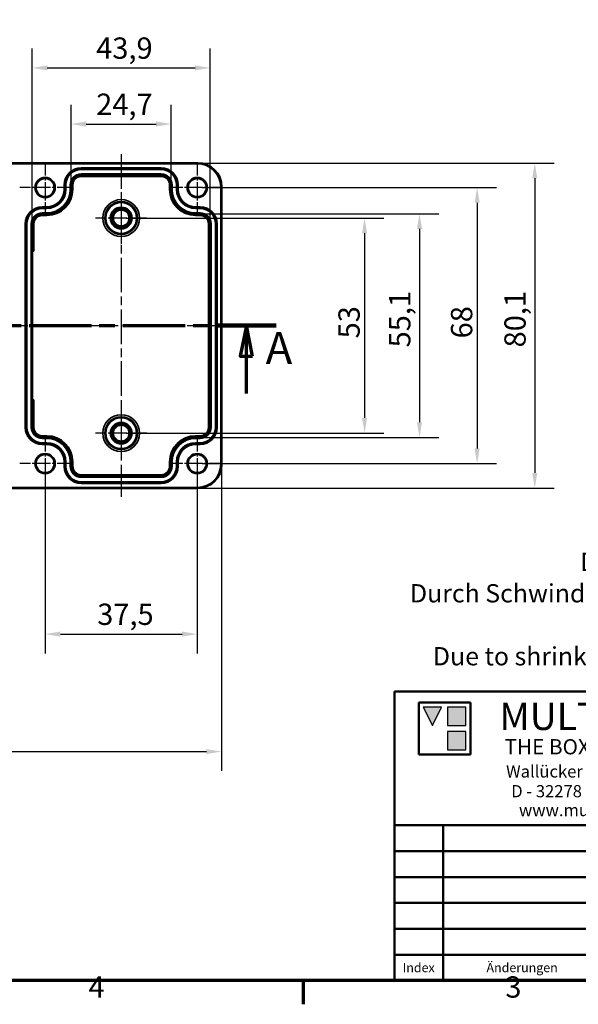
# Model space of a CAD drawing. Units: millimetres. Extents: x 16 to 414, y 6 to 292.
# Drawn here: x 168 to 260, y 6 to 168 of the extents above; entities that cross this region are included whole.
import ezdxf
from ezdxf.enums import TextEntityAlignment as Align

# ---------------------------------------------------------------- set-up
doc = ezdxf.new("R2010")
doc.units = ezdxf.units.MM
doc.linetypes.add('CHAIN', pattern=[0.3543, 0.2362, -0.0295, 0.0591, -0.0295])
doc.linetypes.add('LONG_DASH_DOTTED', pattern=[0.3001, 0.2362, -0.0295, 0.0049, -0.0295])
doc.layers.get('0').update_dxf_attribs({"lineweight": 25})
for name, color, linetype, lineweight in [('1 Unterteil UT', 7, 'Continuous', 25), ('Bemaßung (ISO)', 7, 'Continuous', 25), ('Mittellinie (ISO)', 7, 'Continuous', 25), ('Mittelpunktmarkierung (ISO)', 7, 'Continuous', 25), ('Rahmen (ISO)', 7, 'Continuous', 70), ('Schnittlinie (ISO)', 7, 'CHAIN', 70), ('Schraffur (ISO)', 7, 'Continuous', 18), ('SCHRIFT-05', 7, 'Continuous', 50), ('Sichtbar (ISO)', 7, 'Continuous', 50), ('Sichtbar schmal (ISO)', 7, 'Continuous', 35), ('Symbol (ISO)', 7, 'Continuous', 25), ('Titel (ISO)', 7, 'Continuous', 50)]:
    doc.layers.add(name, color=color, linetype=linetype, lineweight=lineweight)
doc.styles.add('Bezeichnungstext (DIN)', font='isocpeur.ttf')
doc.styles.add('Notiztext (DIN)', font='isocpeur.ttf')
doc.styles.add('Textstil13', font='isocpeur.ttf')
doc.styles.add('Textstil14', font='isocpeur.ttf')
doc.styles.add('Textstil20', font='verdana.ttf')
doc.styles.add('Textstil25', font='isocpeur.ttf')
doc.styles.add('Textstil27', font='verdana.ttf')
doc.styles.add('Textstil35', font='arial.ttf')
doc.styles.add('Textstil36', font='arial.ttf')
doc.styles.add('Textstil38', font='arial.ttf')
doc.styles.add('Textstil40', font='isocpeur.ttf')
doc.styles.add('Textstil43', font='isocpeur.ttf')
doc.dimstyles.new('Standard (DIN)', dxfattribs={"dimtxt": 3.5, "dimasz": 2.5, "dimexe": 3.175, "dimexo": 0.8, "dimgap": 0.8, "dimtad": 1, "dimrnd": 1e-08, "dimzin": 0, "dimtxsty": 'Notiztext (DIN)', "dimcen": 0.09, "dimdle": 10, "dimclrd": 256, "dimclre": 256, "dimclrt": 256, "dimadec": 0, "dimazin": 0, "dimtfac": 1, "dimtmove": 0, "dimatfit": 3, "dimfxl": 1, "dimtolj": 1, "dimtzin": 0, "dimlwd": -1, "dimlwe": -1, "dimarcsym": 0})

# ---------------------------------------------------------------- blocks, each defined once
blk = doc.blocks.new('Ränder Vorgaberahmen')
at = {"layer": 'Rahmen (ISO)'}
blk.add_line((215, 10), (215, 6.1), dxfattribs=at)
at = {"layer": 'Rahmen (ISO)', "flags": 128}
blk.add_lwpolyline([(20, 10), (20, 287), (410, 287), (410, 10), (20, 10)], dxfattribs=at)
at = {"layer": 'Rahmen (ISO)', "char_height": 3.5, "attachment_point": 7, "style": 'Notiztext (DIN)'}
for s, insert in [('4', (179.74, 6.1)), ('3', (248.25, 6.1))]:
    blk.add_mtext(s, dxfattribs=dict(at, insert=insert))
blk = doc.blocks.new('Schriftfelder DIN')
at = {"layer": 'Schraffur (ISO)', "true_color": 0xff0000}
blk.add_hatch(color=1, dxfattribs=at).paths.add_polyline_path([(246.77, 68.62), (243.77, 68.62), (245.27, 65.62)])
at = {"layer": 'Schraffur (ISO)'}
for color, points in [(256, [(247.77, 65.62), (250.77, 65.62), (250.77, 68.62), (247.77, 68.62)]), (7, [(247.77, 64.62), (247.77, 61.62), (250.77, 61.62), (250.77, 64.62)])]:
    blk.add_hatch(color=color, dxfattribs=at).paths.add_polyline_path(points)
at = {"color": 1, "true_color": 0xff0000}
for p, q in [((246.77, 68.62), (243.77, 68.62)), ((243.77, 68.62), (245.27, 65.62)), ((245.27, 65.62), (246.77, 68.62))]:
    blk.add_line(p, q, dxfattribs=at)
at = {"color": 7}
blk.add_line((247.77, 65.62), (250.77, 65.62), dxfattribs=at)
at = {"layer": '1 Unterteil UT', "linetype": 'Continuous', "lineweight": 50}
for p, q in [((251.52, 69.37), (243.02, 69.37)), ((243.02, 69.37), (243.02, 60.87)), ((251.52, 60.87), (251.52, 69.37)), ((243.02, 60.87), (251.52, 60.87))]:
    blk.add_line(p, q, dxfattribs=at)
at = {"layer": '1 Unterteil UT', "linetype": 'Continuous'}
for p, q in [((247.77, 68.62), (247.77, 65.62)), ((250.77, 68.62), (247.77, 68.62)), ((250.77, 65.62), (250.77, 68.62)), ((247.77, 64.62), (247.77, 61.62)), ((250.77, 64.62), (247.77, 64.62)), ((250.77, 61.62), (250.77, 64.62)), ((247.77, 61.62), (250.77, 61.62))]:
    blk.add_line(p, q, dxfattribs=at)
at = {"layer": 'Titel (ISO)'}
for p, q in [((419.02, 71.22), (239.02, 71.22)), ((239.02, 71.22), (239.02, 23.72)), ((294.02, 23.72), (294.02, 71.22)), ((320.02, 60.22), (320.02, 71.22)), ((346.02, 27.97), (346.02, 71.22)), ((382.52, 65.72), (382.52, 71.22)), ((419.02, 23.72), (419.02, 71.22)), ((419.02, 65.72), (346.02, 65.72)), ((294.02, 60.22), (419.02, 60.22)), ((320.02, 49.22), (320.02, 60.22)), ((333.02, 49.22), (333.02, 60.22)), ((419.02, 54.72), (346.02, 54.72)), ((239.02, 49.22), (294.02, 49.22)), ((247.02, 23.72), (247.02, 49.22)), ((273.02, 23.72), (273.02, 49.22)), ((286.02, 23.72), (286.02, 49.22)), ((294.02, 49.22), (419.02, 49.22)), ((239.02, 44.97), (294.02, 44.97)), ((239.02, 40.72), (294.02, 40.72)), ((239.02, 36.47), (294.02, 36.47)), ((294.02, 36.47), (419.02, 36.47)), ((406.52, 36.47), (406.52, 27.97)), ((294.02, 32.22), (239.02, 32.22)), ((239.02, 27.97), (294.02, 27.97)), ((294.02, 27.97), (346.02, 27.97)), ((346.02, 27.97), (419.02, 27.97)), ((239.02, 23.72), (419.02, 23.72))]:
    blk.add_line(p, q, dxfattribs=at)
at = {"layer": 'Titel (ISO)', "lineweight": 18}
for p, q in [((412.5, 34.02), (408.9, 33.12)), ((412.5, 30.42), (412.5, 34.02)), ((408.9, 33.12), (408.9, 31.32)), ((408.9, 31.32), (412.5, 30.42))]:
    blk.add_line(p, q, dxfattribs=at)
at = {"layer": 'Titel (ISO)', "linetype": 'LONG_DASH_DOTTED', "lineweight": 18, "ltscale": 6.257657}
blk.add_line((414.84, 34.7), (414.84, 29.93), dxfattribs=at)
at = {"layer": 'Titel (ISO)', "linetype": 'LONG_DASH_DOTTED', "lineweight": 18, "ltscale": 11.198537}
blk.add_line((408.43, 32.22), (416.96, 32.22), dxfattribs=at)
at = {"layer": 'Titel (ISO)', "lineweight": 18}
for radius in [1.8, 0.9]:
    blk.add_circle((414.84, 32.22), radius, dxfattribs=at)
at = {"layer": 'SCHRIFT-05', "color": 7}
for s, height, style, p in [('MULTI-BOX', 4.5, 'Textstil36', (272.52, 67.12)), ('THE BOX COMPANY', 2.5, 'Textstil35', (272.52, 62.12)), ('Wallücker Bahndamm 7', 2, 'Textstil38', (272.52, 58.07)), ('D - 32278 Kirchlengern', 2, 'Textstil38', (272.52, 54.82)), ('www.multi-box.com', 2, 'Textstil38', (272.52, 51.72))]:
    blk.add_text(s, height=height, dxfattribs=dict(at, style=style)).set_placement(p, align=Align.MIDDLE_CENTER)
at = {"layer": 'Titel (ISO)'}
for s, style, p in [('Maßstab:', 'Textstil27', (347.52, 68.47)), ('Gewicht:', 'Textstil27', (384.02, 68.47)), ('am:', 'Textstil27', (295.52, 64.82)), ('von:', 'Textstil27', (308.52, 64.82)), ('Werkstoff:', 'Textstil27', (347.52, 62.97)), ('Halbzeug:', 'Textstil27', (347.52, 57.47)), ('am:', 'Textstil27', (295.52, 53.82)), ('von:', 'Textstil27', (308.52, 53.82)), ('Benennung:', 'Textstil27', (347.52, 46.47)), ('ISO 2768 - mK', 'Textstil25', (297.02, 42.67)), ('Dokumentenart:', 'Textstil27', (295.52, 32.22)), ('Zeichnungsnr.:', 'Textstil27', (347.52, 32.22))]:
    blk.add_text(s, height=1.8, dxfattribs=dict(at, style=style)).set_placement(p, align=Align.MIDDLE_LEFT)
for s, height, style, p in [('Erstellt', 1.8, 'Textstil27', (307.02, 68.47)), ('Freigabe', 1.8, 'Textstil27', (307.02, 57.82)), ('Format:', 1.8, 'Textstil27', (326.21, 57.82)), ('Blatt:', 1.8, 'Textstil27', (339.52, 57.72)), ('Allgemeintoleranzen', 1.8, 'Textstil27', (320.02, 46.47)), ('Index', 1.5, 'Textstil20', (243.02, 25.84)), ('Änderungen', 1.5, 'Textstil20', (260.02, 25.84)), ('Datum', 1.5, 'Textstil20', (279.52, 25.84)), ('Name', 1.5, 'Textstil20', (290.02, 25.84))]:
    blk.add_text(s, height=height, dxfattribs=dict(at, style=style)).set_placement(p, align=Align.MIDDLE_CENTER)
at = {"layer": 'Titel (ISO)', "style": 'Notiztext (DIN)'}
for s, insert, char_height, attachment_point in [('\\fISOCPEUR|b0|i0;\\H1.7923;1 \\fISOCPEUR|b0|i0;\\H2.0000;/ \\fISOCPEUR|b0|i0;\\H1.7923;1 ', (339.52, 52.97), 3.5, 5), ('\\fVerdana|b0|i0;\\H1.8000;Oberfläche / Beschichtung\\fISOCPEUR|b0|i0;\\H1.8000;:', (347.52, 51.97), 1.8, 4)]:
    blk.add_mtext(s, dxfattribs=dict(at, insert=insert, char_height=char_height, attachment_point=attachment_point))
at = {"layer": 'Titel (ISO)'}
for tag, p, height, style in [('<Maßstab>_001', (363.34, 67.66), 1.8, 'Textstil25'), ('MASSE\\P3;_001', (399.84, 67.57), 1.8, 'Textstil25'), ('STATUS_001', (328.43, 63.34), 1.8, 'Textstil25'), ('<Werkstoff>_001', (363.34, 62.34), 1.8, 'Textstil25'), ('ERSTELLUNGSDATUM_001', (295.37, 61.22), 1.5, 'Textstil13'), ('<Halbzeug>_001', (363.34, 56.57), 1.8, 'Textstil25'), ('Blattgröße_001', (325.08, 52.07), 1.79, 'Textstil40'), ('<Oberfläche_/_Beschichtung>_001', (384.34, 51.07), 1.8, 'Textstil25'), ('KONTROLLDATUM_001', (295.37, 50.22), 1.5, 'Textstil13'), ('BEZEICHNUNG_001', (347.07, 38.22), 4.5, 'Textstil43'), ('<Allgemeintoleranzen_2.Zeile>_001', (296.84, 38.22), 1.8, 'Textstil25'), ('<Dokumentenart>_001', (319.34, 31.59), 1.8, 'Textstil25'), ('BAUTEILNUMMER_001', (368.32, 31.52), 2, 'Textstil14'), ('DATEINAME_UND_PFAD_001', (295.87, 26.49), 1.5, 'Textstil13'), ('DATEINAME_UND_PFAD_002', (295.87, 23.99), 1.5, 'Textstil13')]:
    blk.add_attdef(tag, p, '', height=height, dxfattribs=dict(at, style=style))
blk = doc.blocks.new('2DTransSchnitt0')
at = {"layer": 'Schnittlinie (ISO)', "linetype": 'CHAIN', "ltscale": 43.488644}
blk.add_line((77.51, 117.57), (210.59, 117.57), dxfattribs=at)
at = {"layer": 'Schnittlinie (ISO)', "linetype": 'Continuous', "lineweight": 140}
for p, q in [((77.51, 117.57), (87.32, 117.57)), ((200.78, 117.57), (210.59, 117.57))]:
    blk.add_line(p, q, dxfattribs=at)
at = {"layer": 'Schnittlinie (ISO)', "linetype": 'Continuous'}
for p, q in [((82.42, 117.57), (81.42, 112.57)), ((82.42, 112.57), (82.42, 117.57)), ((83.42, 112.57), (82.42, 117.57)), ((205.68, 117.57), (204.68, 112.57)), ((205.68, 112.57), (205.68, 117.57)), ((206.68, 112.57), (205.68, 117.57)), ((81.42, 112.57), (83.42, 112.57)), ((82.42, 106.43), (82.42, 112.57)), ((204.68, 112.57), (206.68, 112.57)), ((205.68, 106.43), (205.68, 112.57))]:
    blk.add_line(p, q, dxfattribs=at)
at = {"layer": 'Schnittlinie (ISO)', "linetype": 'Continuous', "flags": 128}
for points in [[(83.42, 112.57), (82.42, 117.57), (81.42, 112.57), (83.42, 112.57)], [(206.68, 112.57), (205.68, 117.57), (204.68, 112.57), (206.68, 112.57)]]:
    blk.add_lwpolyline(points, dxfattribs=at)
at = {"layer": 'Schnittlinie (ISO)'}
for points in [[(83.42, 112.57), (82.42, 117.57), (81.42, 112.57), (83.42, 112.57)], [(206.68, 112.57), (205.68, 117.57), (204.68, 112.57), (206.68, 112.57)]]:
    blk.add_solid(points, dxfattribs=at)
at = {"layer": 'Schnittlinie (ISO)', "char_height": 5.25, "attachment_point": 7, "style": 'Bezeichnungstext (DIN)'}
for insert in [(208.86, 109.64), (75.84, 109.42)]:
    blk.add_mtext('A', dxfattribs=dict(at, insert=insert))
blk = doc.blocks.new('*D11')
at = {"layer": 'Bemaßung (ISO)', "transparency": 16777216}
for p, q in [((172.61, 94.11), (172.61, 63.73)), ((197.61, 94.11), (197.61, 63.73)), ((175.11, 66.91), (195.11, 66.91))]:
    blk.add_line(p, q, dxfattribs=at)
for points in [[(175.11, 67.32), (175.11, 66.49), (172.61, 66.91)], [(195.11, 67.32), (195.11, 66.49), (197.61, 66.91)]]:
    blk.add_solid(points, dxfattribs=at)
at = {"layer": 'Defpoints', "color": 0, "transparency": 16777216}
for p in [(172.61, 94.91), (197.61, 94.91), (197.61, 66.91)]:
    blk.add_point(p, dxfattribs=at)
at = {"layer": 'Bemaßung (ISO)', "transparency": 16777216, "insert": (181.17, 71.91), "char_height": 3.5, "attachment_point": 1, "style": 'Notiztext (DIN)'}
blk.add_mtext('\\A1;37,5', dxfattribs=at)
blk = doc.blocks.new('*D13')
at = {"layer": 'Bemaßung (ISO)', "transparency": 16777216}
for p, q in [((87.82, 94.01), (87.82, 44.43)), ((201.61, 94.01), (201.61, 44.43)), ((90.32, 47.61), (199.11, 47.61))]:
    blk.add_line(p, q, dxfattribs=at)
for points in [[(90.32, 48.02), (90.32, 47.19), (87.82, 47.61)], [(199.11, 48.02), (199.11, 47.19), (201.61, 47.61)]]:
    blk.add_solid(points, dxfattribs=at)
at = {"layer": 'Defpoints', "color": 0, "transparency": 16777216}
for p in [(87.82, 94.81), (201.61, 94.81), (201.61, 47.61)]:
    blk.add_point(p, dxfattribs=at)
at = {"layer": 'Bemaßung (ISO)', "transparency": 16777216, "insert": (139.9, 52.61), "char_height": 3.5, "attachment_point": 1, "style": 'Notiztext (DIN)'}
blk.add_mtext('\\A1;170,7', dxfattribs=at)
blk = doc.blocks.new('*D20')
at = {"layer": 'Bemaßung (ISO)', "transparency": 16777216}
for p, q in [((198.88, 135.95), (237.31, 135.95)), ((234.14, 133.45), (234.14, 101.69)), ((198.88, 99.19), (237.31, 99.19))]:
    blk.add_line(p, q, dxfattribs=at)
for points in [[(233.72, 133.45), (234.56, 133.45), (234.14, 135.95)], [(233.72, 101.69), (234.56, 101.69), (234.14, 99.19)]]:
    blk.add_solid(points, dxfattribs=at)
at = {"layer": 'Defpoints', "color": 0, "transparency": 16777216}
for p in [(198.08, 135.95), (198.08, 99.19), (234.14, 99.19)]:
    blk.add_point(p, dxfattribs=at)
at = {"layer": 'Bemaßung (ISO)', "transparency": 16777216, "insert": (229.14, 113.99), "char_height": 3.5, "attachment_point": 1, "rotation": 90, "style": 'Notiztext (DIN)'}
blk.add_mtext('\\A1;55,1', dxfattribs=at)
blk = doc.blocks.new('*D21')
at = {"layer": 'Bemaßung (ISO)', "transparency": 16777216}
for p, q in [((185.91, 135.24), (228.28, 135.24)), ((225.11, 132.74), (225.11, 102.41)), ((185.91, 99.91), (228.28, 99.91))]:
    blk.add_line(p, q, dxfattribs=at)
for points in [[(224.69, 132.74), (225.53, 132.74), (225.11, 135.24)], [(224.69, 102.41), (225.53, 102.41), (225.11, 99.91)]]:
    blk.add_solid(points, dxfattribs=at)
at = {"layer": 'Defpoints', "color": 0, "transparency": 16777216}
for p in [(185.11, 135.24), (185.11, 99.91), (225.11, 99.91)]:
    blk.add_point(p, dxfattribs=at)
at = {"layer": 'Bemaßung (ISO)', "transparency": 16777216, "insert": (220.81, 115.47), "char_height": 3.5, "attachment_point": 1, "rotation": 90, "style": 'Notiztext (DIN)'}
blk.add_mtext('\\A1;53', dxfattribs=at)
blk = doc.blocks.new('*D22')
at = {"layer": 'Bemaßung (ISO)', "transparency": 16777216}
for p, q in [((198.41, 140.24), (246.78, 140.24)), ((243.61, 137.74), (243.61, 97.41)), ((198.41, 94.91), (246.78, 94.91))]:
    blk.add_line(p, q, dxfattribs=at)
for points in [[(243.19, 137.74), (244.03, 137.74), (243.61, 140.24)], [(243.19, 97.41), (244.03, 97.41), (243.61, 94.91)]]:
    blk.add_solid(points, dxfattribs=at)
at = {"layer": 'Defpoints', "color": 0, "transparency": 16777216}
for p in [(197.61, 140.24), (197.61, 94.91), (243.61, 94.91)]:
    blk.add_point(p, dxfattribs=at)
at = {"layer": 'Bemaßung (ISO)', "transparency": 16777216, "insert": (239.31, 115.47), "char_height": 3.5, "attachment_point": 1, "rotation": 90, "style": 'Notiztext (DIN)'}
blk.add_mtext('\\A1;68', dxfattribs=at)
blk = doc.blocks.new('*D23')
at = {"layer": 'Bemaßung (ISO)', "transparency": 16777216}
for p, q in [((198.47, 144.28), (256.26, 144.28)), ((253.09, 141.78), (253.09, 93.37)), ((198.47, 90.87), (256.26, 90.87))]:
    blk.add_line(p, q, dxfattribs=at)
for points in [[(252.67, 141.78), (253.5, 141.78), (253.09, 144.28)], [(252.67, 93.37), (253.5, 93.37), (253.09, 90.87)]]:
    blk.add_solid(points, dxfattribs=at)
at = {"layer": 'Defpoints', "color": 0, "transparency": 16777216}
for p in [(197.67, 144.28), (197.67, 90.87), (253.09, 90.87)]:
    blk.add_point(p, dxfattribs=at)
at = {"layer": 'Bemaßung (ISO)', "transparency": 16777216, "insert": (248.09, 113.99), "char_height": 3.5, "attachment_point": 1, "rotation": 90, "style": 'Notiztext (DIN)'}
blk.add_mtext('\\A1;80,1', dxfattribs=at)
blk = doc.blocks.new('*D24')
at = {"layer": 'Bemaßung (ISO)', "transparency": 16777216}
for p, q in [((176.87, 141.48), (176.87, 153.86)), ((193.35, 141.48), (193.35, 153.86)), ((179.37, 150.68), (190.85, 150.68))]:
    blk.add_line(p, q, dxfattribs=at)
for points in [[(179.37, 151.1), (179.37, 150.26), (176.87, 150.68)], [(190.85, 151.1), (190.85, 150.26), (193.35, 150.68)]]:
    blk.add_solid(points, dxfattribs=at)
at = {"layer": 'Defpoints', "color": 0, "transparency": 16777216}
for p in [(193.35, 150.68), (176.87, 140.68), (193.35, 140.68)]:
    blk.add_point(p, dxfattribs=at)
at = {"layer": 'Bemaßung (ISO)', "transparency": 16777216, "insert": (181, 155.68), "char_height": 3.5, "attachment_point": 1, "style": 'Notiztext (DIN)'}
blk.add_mtext('\\A1;24,7', dxfattribs=at)
blk = doc.blocks.new('*D27')
at = {"layer": 'Bemaßung (ISO)', "transparency": 16777216}
for p, q in [((170.47, 135.08), (170.47, 163.07)), ((199.75, 135.08), (199.75, 163.07)), ((172.97, 159.9), (197.25, 159.9))]:
    blk.add_line(p, q, dxfattribs=at)
for points in [[(172.97, 160.31), (172.97, 159.48), (170.47, 159.9)], [(197.25, 160.31), (197.25, 159.48), (199.75, 159.9)]]:
    blk.add_solid(points, dxfattribs=at)
at = {"layer": 'Defpoints', "color": 0, "transparency": 16777216}
for p in [(199.75, 159.9), (170.47, 134.28), (199.75, 134.28)]:
    blk.add_point(p, dxfattribs=at)
at = {"layer": 'Bemaßung (ISO)', "transparency": 16777216, "insert": (181, 164.9), "char_height": 3.5, "attachment_point": 1, "style": 'Notiztext (DIN)'}
blk.add_mtext('\\A1;43,9', dxfattribs=at)

msp = doc.modelspace()

# ---------------------------------------------------------------- linework, layer by layer
at = {"layer": 'Mittellinie (ISO)', "linetype": 'CHAIN', "ltscale": 23.990969}
for p, q in [((185.109, 145.708), (185.109, 89.437)), ((85.452, 117.573), (203.975, 117.573))]:
    msp.add_line(p, q, dxfattribs=at)
at = {"layer": 'Mittelpunktmarkierung (ISO)', "linetype": 'CHAIN', "ltscale": 9.259962}
for p, q in [((172.609, 144.406), (172.609, 136.073)), ((197.609, 144.406), (197.609, 136.073)), ((176.776, 140.239), (168.443, 140.239)), ((201.776, 140.239), (193.443, 140.239)), ((172.609, 99.073), (172.609, 90.739)), ((197.609, 99.073), (197.609, 90.739)), ((176.776, 94.906), (168.443, 94.906)), ((201.776, 94.906), (193.443, 94.906))]:
    msp.add_line(p, q, dxfattribs=at)
at = {"layer": 'Mittelpunktmarkierung (ISO)', "linetype": 'CHAIN', "ltscale": 9.408123}
for p, q in [((185.109, 139.473), (185.109, 131.006)), ((189.343, 135.239), (180.876, 135.239)), ((185.109, 104.139), (185.109, 95.673)), ((189.343, 99.906), (180.876, 99.906))]:
    msp.add_line(p, q, dxfattribs=at)
at = {"layer": 'Sichtbar (ISO)'}
for p, q in [((165.208, 144.28), (197.668, 144.28)), ((201.608, 140.339), (201.608, 94.806)), ((170.5, 105.239), (170.5, 129.906)), ((170.5, 129.906), (170.633, 129.906)), ((170.766, 129.773), (170.633, 129.906)), ((170.633, 129.906), (170.633, 129.906)), ((170.633, 105.239), (170.5, 105.239)), ((170.766, 105.373), (170.633, 105.239)), ((170.633, 105.239), (170.633, 105.239)), ((197.668, 90.865), (165.208, 90.865))]:
    msp.add_line(p, q, dxfattribs=at)
for centre, radius in [((172.609, 140.239), 1.533), ((197.609, 140.239), 1.533), ((185.109, 135.239), 1.733), ((185.109, 135.239), 1.397), ((185.109, 135.239), 1.352), ((185.109, 99.906), 1.733), ((185.109, 99.906), 1.397), ((185.109, 99.906), 1.352), ((172.609, 94.906), 1.533), ((197.609, 94.906), 1.533)]:
    msp.add_circle(centre, radius, dxfattribs=at)
for centre, start, end in [((197.668, 140.339), 0, 90), ((197.668, 94.806), 270, 0)]:
    msp.add_arc(centre, 3.941, start, end, dxfattribs=at)
at = {"layer": 'Sichtbar schmal (ISO)'}
for p, q in [((165.968, 144.147), (197.668, 144.147)), ((197.668, 144.28), (197.668, 144.147)), ((191.676, 143.48), (178.543, 143.48)), ((178.543, 143.347), (178.543, 143.48)), ((178.543, 143.347), (191.676, 143.347)), ((178.543, 143.347), (178.543, 143.341)), ((178.543, 143.341), (178.543, 143.208)), ((191.676, 143.341), (178.543, 143.341)), ((178.543, 143.208), (191.676, 143.208)), ((191.676, 142.487), (178.543, 142.487)), ((178.543, 142.354), (178.543, 142.487)), ((178.543, 142.354), (191.676, 142.354)), ((178.543, 142.354), (178.543, 142.191)), ((191.676, 143.347), (191.676, 143.48)), ((191.676, 143.347), (191.676, 143.341)), ((191.676, 143.208), (191.676, 143.341)), ((191.676, 142.487), (191.676, 142.354)), ((191.676, 142.354), (191.676, 142.191)), ((191.676, 142.191), (178.543, 142.191)), ((178.543, 142.191), (178.543, 142.057)), ((178.543, 142.057), (191.676, 142.057)), ((191.676, 142.191), (191.676, 142.057)), ((175.744, 140.681), (175.744, 139.948)), ((175.877, 140.681), (175.744, 140.681)), ((175.877, 139.948), (175.744, 139.948)), ((175.877, 139.948), (175.877, 140.681)), ((175.877, 140.681), (175.882, 140.681)), ((175.877, 139.948), (175.882, 139.948)), ((175.882, 140.681), (176.016, 140.681)), ((175.882, 140.681), (175.882, 139.948)), ((175.882, 139.948), (176.016, 139.948)), ((176.016, 139.948), (176.016, 140.681)), ((176.736, 140.681), (176.736, 139.948)), ((176.736, 140.681), (176.87, 140.681)), ((176.736, 139.948), (176.87, 139.948)), ((176.87, 139.948), (176.87, 140.681)), ((176.87, 140.681), (177.033, 140.681)), ((176.87, 139.948), (177.033, 139.948)), ((177.033, 140.681), (177.166, 140.681)), ((177.033, 140.681), (177.033, 139.948)), ((177.033, 139.948), (177.166, 139.948)), ((177.166, 139.948), (177.166, 140.681)), ((193.052, 140.681), (193.052, 139.948)), ((193.186, 140.681), (193.052, 140.681)), ((193.186, 139.948), (193.052, 139.948)), ((193.186, 139.948), (193.186, 140.681)), ((193.349, 140.681), (193.186, 140.681)), ((193.349, 139.948), (193.186, 139.948)), ((193.482, 140.681), (193.349, 140.681)), ((193.349, 140.681), (193.349, 139.948)), ((193.482, 139.948), (193.349, 139.948)), ((193.482, 139.948), (193.482, 140.681)), ((194.336, 140.681), (194.203, 140.681)), ((194.203, 140.681), (194.203, 139.948)), ((194.336, 139.948), (194.203, 139.948)), ((194.336, 139.948), (194.336, 140.681)), ((194.342, 140.681), (194.336, 140.681)), ((194.342, 139.948), (194.336, 139.948)), ((194.475, 140.681), (194.342, 140.681)), ((194.342, 140.681), (194.342, 139.948)), ((194.342, 139.948), (194.475, 139.948)), ((194.475, 139.948), (194.475, 140.681)), ((201.475, 140.339), (201.475, 94.806)), ((201.608, 140.339), (201.475, 140.339)), ((172.876, 137.08), (172.143, 137.08)), ((172.143, 136.947), (172.143, 137.08)), ((172.143, 136.947), (172.876, 136.947)), ((172.143, 136.947), (172.143, 136.941)), ((172.143, 136.941), (172.143, 136.808)), ((172.876, 136.941), (172.143, 136.941)), ((172.143, 136.808), (172.876, 136.808)), ((172.876, 136.087), (172.143, 136.087)), ((172.143, 136.087), (172.143, 135.954)), ((172.143, 135.954), (172.876, 135.954)), ((172.143, 135.954), (172.143, 135.791)), ((172.876, 136.947), (172.876, 137.08)), ((172.876, 136.947), (172.876, 136.941)), ((172.876, 136.941), (172.876, 136.808)), ((172.876, 136.087), (172.876, 135.954)), ((172.876, 135.791), (172.876, 135.954)), ((198.076, 137.08), (197.343, 137.08)), ((197.343, 136.947), (197.343, 137.08)), ((197.343, 136.947), (198.076, 136.947)), ((197.343, 136.947), (197.343, 136.941)), ((198.076, 136.941), (197.343, 136.941)), ((197.343, 136.941), (197.343, 136.808)), ((197.343, 136.808), (198.076, 136.808)), ((198.076, 136.087), (197.343, 136.087)), ((197.343, 136.087), (197.343, 135.954)), ((197.343, 135.954), (198.076, 135.954)), ((197.343, 135.954), (197.343, 135.791)), ((198.076, 136.947), (198.076, 137.08)), ((198.076, 136.947), (198.076, 136.941)), ((198.076, 136.941), (198.076, 136.808)), ((198.076, 136.087), (198.076, 135.954)), ((198.076, 135.954), (198.076, 135.791)), ((169.344, 134.281), (169.344, 100.864)), ((169.477, 134.281), (169.344, 134.281)), ((169.477, 100.864), (169.477, 134.281)), ((169.477, 134.281), (169.482, 134.281)), ((169.482, 134.281), (169.616, 134.281)), ((169.482, 134.281), (169.482, 100.864)), ((169.616, 100.864), (169.616, 134.281)), ((170.336, 134.281), (170.336, 100.864)), ((170.336, 134.281), (170.47, 134.281)), ((170.47, 100.864), (170.47, 134.281)), ((170.47, 134.281), (170.633, 134.281)), ((170.633, 134.281), (170.766, 134.281)), ((170.633, 134.281), (170.633, 129.906)), ((170.766, 129.773), (170.766, 134.281)), ((172.143, 135.791), (172.143, 135.657)), ((172.876, 135.791), (172.143, 135.791)), ((172.143, 135.657), (172.876, 135.657)), ((172.876, 135.791), (172.876, 135.657)), ((198.076, 135.791), (197.343, 135.791)), ((197.343, 135.791), (197.343, 135.657)), ((197.343, 135.657), (198.076, 135.657)), ((198.076, 135.791), (198.076, 135.657)), ((199.452, 134.281), (199.452, 100.864)), ((199.586, 134.281), (199.452, 134.281)), ((199.586, 100.864), (199.586, 134.281)), ((199.749, 134.281), (199.586, 134.281)), ((199.882, 134.281), (199.749, 134.281)), ((199.749, 134.281), (199.749, 100.864)), ((199.882, 100.864), (199.882, 134.281)), ((200.736, 134.281), (200.603, 134.281)), ((200.603, 134.281), (200.603, 100.864)), ((200.736, 100.864), (200.736, 134.281)), ((200.742, 134.281), (200.736, 134.281)), ((200.742, 134.281), (200.875, 134.281)), ((200.742, 134.281), (200.742, 100.864)), ((200.875, 100.864), (200.875, 134.281)), ((170.5, 129.773), (170.766, 129.773)), ((170.766, 105.373), (170.5, 105.373)), ((170.633, 105.239), (170.633, 100.864)), ((170.766, 100.864), (170.766, 105.373)), ((169.477, 100.864), (169.344, 100.864)), ((169.477, 100.864), (169.482, 100.864)), ((169.482, 100.864), (169.616, 100.864)), ((170.336, 100.864), (170.47, 100.864)), ((170.47, 100.864), (170.633, 100.864)), ((170.633, 100.864), (170.766, 100.864)), ((199.586, 100.864), (199.452, 100.864)), ((199.749, 100.864), (199.586, 100.864)), ((199.882, 100.864), (199.749, 100.864)), ((200.736, 100.864), (200.603, 100.864)), ((200.742, 100.864), (200.736, 100.864)), ((200.742, 100.864), (200.875, 100.864)), ((172.876, 99.488), (172.143, 99.488)), ((172.143, 99.355), (172.143, 99.488)), ((172.143, 99.355), (172.876, 99.355)), ((172.143, 99.191), (172.143, 99.355)), ((172.143, 99.058), (172.143, 99.191)), ((172.876, 99.191), (172.143, 99.191)), ((172.143, 99.058), (172.876, 99.058)), ((172.876, 99.355), (172.876, 99.488)), ((172.876, 99.191), (172.876, 99.355)), ((172.876, 99.058), (172.876, 99.191)), ((198.076, 99.488), (197.343, 99.488)), ((197.343, 99.355), (197.343, 99.488)), ((197.343, 99.355), (198.076, 99.355)), ((197.343, 99.191), (197.343, 99.355)), ((197.343, 99.058), (197.343, 99.191)), ((198.076, 99.191), (197.343, 99.191)), ((197.343, 99.058), (198.076, 99.058)), ((198.076, 99.355), (198.076, 99.488)), ((198.076, 99.191), (198.076, 99.355)), ((198.076, 99.058), (198.076, 99.191)), ((172.143, 98.204), (172.143, 98.337)), ((172.876, 98.337), (172.143, 98.337)), ((172.143, 98.204), (172.876, 98.204)), ((172.143, 98.199), (172.143, 98.204)), ((172.143, 98.199), (172.143, 98.065)), ((172.876, 98.199), (172.143, 98.199)), ((172.143, 98.065), (172.876, 98.065)), ((172.876, 98.204), (172.876, 98.337)), ((172.876, 98.199), (172.876, 98.204)), ((172.876, 98.199), (172.876, 98.065)), ((197.343, 98.204), (197.343, 98.337)), ((198.076, 98.337), (197.343, 98.337)), ((197.343, 98.204), (198.076, 98.204)), ((197.343, 98.199), (197.343, 98.204)), ((197.343, 98.199), (197.343, 98.065)), ((198.076, 98.199), (197.343, 98.199)), ((197.343, 98.065), (198.076, 98.065)), ((198.076, 98.204), (198.076, 98.337)), ((198.076, 98.199), (198.076, 98.204)), ((198.076, 98.199), (198.076, 98.065)), ((175.744, 95.197), (175.744, 94.464)), ((175.877, 95.197), (175.744, 95.197)), ((175.877, 94.464), (175.744, 94.464)), ((175.877, 94.464), (175.877, 95.197)), ((175.877, 95.197), (175.882, 95.197)), ((175.877, 94.464), (175.882, 94.464)), ((175.882, 95.197), (176.016, 95.197)), ((175.882, 95.197), (175.882, 94.464)), ((175.882, 94.464), (176.016, 94.464)), ((176.016, 94.464), (176.016, 95.197)), ((176.736, 95.197), (176.736, 94.464)), ((176.736, 95.197), (176.87, 95.197)), ((176.736, 94.464), (176.87, 94.464)), ((176.87, 94.464), (176.87, 95.197)), ((176.87, 95.197), (177.033, 95.197)), ((176.87, 94.464), (177.033, 94.464)), ((177.033, 95.197), (177.166, 95.197)), ((177.033, 95.197), (177.033, 94.464)), ((177.033, 94.464), (177.166, 94.464)), ((177.166, 94.464), (177.166, 95.197)), ((193.052, 95.197), (193.052, 94.464)), ((193.186, 95.197), (193.052, 95.197)), ((193.186, 94.464), (193.052, 94.464)), ((193.186, 94.464), (193.186, 95.197)), ((193.349, 95.197), (193.186, 95.197)), ((193.349, 94.464), (193.186, 94.464)), ((193.482, 95.197), (193.349, 95.197)), ((193.349, 95.197), (193.349, 94.464)), ((193.482, 94.464), (193.349, 94.464)), ((193.482, 94.464), (193.482, 95.197)), ((194.336, 95.197), (194.203, 95.197)), ((194.203, 95.197), (194.203, 94.464)), ((194.336, 94.464), (194.203, 94.464)), ((194.336, 94.464), (194.336, 95.197)), ((194.342, 95.197), (194.336, 95.197)), ((194.342, 94.464), (194.336, 94.464)), ((194.342, 95.197), (194.475, 95.197)), ((194.342, 95.197), (194.342, 94.464)), ((194.342, 94.464), (194.475, 94.464)), ((194.475, 94.464), (194.475, 95.197)), ((201.608, 94.806), (201.475, 94.806)), ((191.676, 93.088), (178.543, 93.088)), ((178.543, 92.955), (178.543, 93.088)), ((178.543, 92.955), (191.676, 92.955)), ((178.543, 92.791), (178.543, 92.955)), ((178.543, 92.658), (178.543, 92.791)), ((191.676, 92.791), (178.543, 92.791)), ((178.543, 92.658), (191.676, 92.658)), ((191.676, 92.955), (191.676, 93.088)), ((191.676, 92.791), (191.676, 92.955)), ((191.676, 92.658), (191.676, 92.791)), ((197.668, 90.999), (165.968, 90.999)), ((178.543, 91.804), (178.543, 91.937)), ((191.676, 91.937), (178.543, 91.937)), ((178.543, 91.804), (191.676, 91.804)), ((178.543, 91.799), (178.543, 91.804)), ((178.543, 91.799), (178.543, 91.665)), ((191.676, 91.799), (178.543, 91.799)), ((178.543, 91.665), (191.676, 91.665)), ((191.676, 91.804), (191.676, 91.937)), ((191.676, 91.799), (191.676, 91.804)), ((191.676, 91.799), (191.676, 91.665)), ((197.668, 90.865), (197.668, 90.999))]:
    msp.add_line(p, q, dxfattribs=at)
for centre, radius in [((172.609, 140.239), 1.667), ((197.609, 140.239), 1.667), ((185.109, 135.239), 3.026), ((185.109, 135.239), 2.693), ((185.109, 135.239), 2.668), ((185.109, 135.239), 2.534), ((185.109, 135.239), 1.371), ((185.109, 99.906), 3.026), ((185.109, 99.906), 2.693), ((185.109, 99.906), 2.668), ((185.109, 99.906), 2.534), ((185.109, 99.906), 1.371), ((172.609, 94.906), 1.667), ((197.609, 94.906), 1.667)]:
    msp.add_circle(centre, radius, dxfattribs=at)
for centre, radius, start, end in [((197.668, 140.339), 3.807, 0, 90), ((178.543, 140.681), 2.799, 90, 180), ((178.543, 140.681), 2.666, 90, 180), ((178.543, 140.681), 2.66, 90, 180), ((178.543, 140.681), 2.527, 90, 180), ((178.543, 140.681), 1.806, 90, 180), ((178.543, 140.681), 1.673, 90, 180), ((191.676, 140.681), 2.799, 0, 90), ((191.676, 140.681), 2.666, 0, 90), ((191.676, 140.681), 2.66, 0, 90), ((191.676, 140.681), 2.527, 0, 90), ((191.676, 140.681), 1.806, 0, 90), ((191.676, 140.681), 1.673, 0, 90), ((178.543, 140.681), 1.51, 90, 180), ((178.543, 140.681), 1.376, 90, 180), ((191.676, 140.681), 1.51, 0, 90), ((191.676, 140.681), 1.376, 0, 90), ((172.876, 139.948), 4.29, 270, 0), ((172.876, 139.948), 2.868, 270, 0), ((172.876, 139.948), 3.001, 270, 0), ((172.876, 139.948), 3.006, 270, 0), ((172.876, 139.948), 3.14, 270, 0), ((172.876, 139.948), 3.86, 270, 0), ((172.876, 139.948), 3.994, 270, 0), ((172.876, 139.948), 4.157, 270, 0), ((197.343, 139.948), 4.29, 180, 270), ((197.343, 139.948), 4.157, 180, 270), ((197.343, 139.948), 3.994, 180, 270), ((197.343, 139.948), 3.86, 180, 270), ((197.343, 139.948), 3.14, 180, 270), ((197.343, 139.948), 3.006, 180, 270), ((197.343, 139.948), 3.001, 180, 270), ((197.343, 139.948), 2.868, 180, 270), ((172.143, 134.281), 2.799, 90, 180), ((172.143, 134.281), 2.666, 90, 180), ((172.143, 134.281), 2.66, 90, 180), ((172.143, 134.281), 2.527, 90, 180), ((172.143, 134.281), 1.806, 90, 180), ((172.143, 134.281), 1.673, 90, 180), ((198.076, 134.281), 2.799, 0, 90), ((198.076, 134.281), 2.666, 0, 90), ((198.076, 134.281), 2.66, 0, 90), ((198.076, 134.281), 2.527, 0, 90), ((198.076, 134.281), 1.806, 0, 90), ((198.076, 134.281), 1.673, 0, 90), ((172.143, 134.281), 1.51, 90, 180), ((172.143, 134.281), 1.376, 90, 180), ((198.076, 134.281), 1.51, 0, 90), ((198.076, 134.281), 1.376, 0, 90), ((172.143, 100.864), 2.799, 180, 270), ((172.143, 100.864), 2.666, 180, 270), ((172.143, 100.864), 2.66, 180, 270), ((172.143, 100.864), 2.527, 180, 270), ((172.143, 100.864), 1.806, 180, 270), ((172.143, 100.864), 1.673, 180, 270), ((172.143, 100.864), 1.51, 180, 270), ((172.143, 100.864), 1.376, 180, 270), ((198.076, 100.864), 1.376, 270, 0), ((198.076, 100.864), 2.799, 270, 0), ((198.076, 100.864), 2.666, 270, 0), ((198.076, 100.864), 2.66, 270, 0), ((198.076, 100.864), 2.527, 270, 0), ((198.076, 100.864), 1.806, 270, 0), ((198.076, 100.864), 1.673, 270, 0), ((198.076, 100.864), 1.51, 270, 0), ((172.876, 95.197), 4.29, 0, 90), ((172.876, 95.197), 4.157, 0, 90), ((172.876, 95.197), 3.994, 0, 90), ((172.876, 95.197), 3.86, 0, 90), ((197.343, 95.197), 4.29, 90, 180), ((197.343, 95.197), 4.157, 90, 180), ((197.343, 95.197), 3.994, 90, 180), ((197.343, 95.197), 3.86, 90, 180), ((172.876, 95.197), 3.14, 0, 90), ((172.876, 95.197), 3.006, 0, 90), ((172.876, 95.197), 3.001, 0, 90), ((172.876, 95.197), 2.868, 0, 90), ((197.343, 95.197), 3.14, 90, 180), ((197.343, 95.197), 3.006, 90, 180), ((197.343, 95.197), 3.001, 90, 180), ((197.343, 95.197), 2.868, 90, 180), ((178.543, 94.464), 2.799, 180, 270), ((178.543, 94.464), 2.666, 180, 270), ((178.543, 94.464), 2.66, 180, 270), ((178.543, 94.464), 2.527, 180, 270), ((178.543, 94.464), 1.806, 180, 270), ((178.543, 94.464), 1.673, 180, 270), ((178.543, 94.464), 1.51, 180, 270), ((178.543, 94.464), 1.376, 180, 270), ((191.676, 94.464), 1.376, 270, 0), ((191.676, 94.464), 2.799, 270, 0), ((191.676, 94.464), 2.666, 270, 0), ((191.676, 94.464), 2.66, 270, 0), ((191.676, 94.464), 2.527, 270, 0), ((191.676, 94.464), 1.806, 270, 0), ((191.676, 94.464), 1.673, 270, 0), ((191.676, 94.464), 1.51, 270, 0), ((197.668, 94.806), 3.807, 270, 0)]:
    msp.add_arc(centre, radius, start, end, dxfattribs=at)

# ---------------------------------------------------------------- block references
msp.add_blockref('Ränder Vorgaberahmen', (0, 0))
ref = msp.add_blockref('Schriftfelder DIN', (-9.017, -13.719))
ref.add_attrib('BEZEICHNUNG_001', 'MBT 178055  (Duo-Box)', (338.05, 24.5), dxfattribs={"layer": 'Titel (ISO)', "height": 4.5, "style": 'Textstil43'})
ref.add_attrib('BAUTEILNUMMER_001', '0401108800-DUO-BOX_178055', (359.3, 17.8), dxfattribs={"layer": 'Titel (ISO)', "height": 2, "style": 'Textstil14'})
ref.add_attrib('ERSTELLUNGSDATUM_001', '19.07.2016', (286.35, 47.5), dxfattribs={"layer": 'Titel (ISO)', "height": 1.5, "style": 'Textstil13'})
ref.add_attrib('KONTROLLDATUM_001', '19.07.2016', (286.35, 36.5), dxfattribs={"layer": 'Titel (ISO)', "height": 1.5, "style": 'Textstil13'})
ref.add_attrib('STATUS_001', 'Freigabe', (319.41, 49.62), dxfattribs={"layer": 'Titel (ISO)', "height": 1.8, "style": 'Textstil25'})
ref.add_attrib('Blattgröße_001', 'A3', (316.066, 38.354), dxfattribs={"layer": 'Titel (ISO)', "height": 1.7923, "style": 'Textstil40'})
ref.add_attrib('<Maßstab>_001', '1:1,5  (1:2)', (354.32, 53.94), dxfattribs={"layer": 'Titel (ISO)', "height": 1.8, "style": 'Textstil25'})
ref.add_attrib('<Halbzeug>_001', '-', (354.32, 42.85), dxfattribs={"layer": 'Titel (ISO)', "height": 1.8, "style": 'Textstil25'})
ref.add_attrib('<Oberfläche_/_Beschichtung>_001', '-', (375.32, 37.35), dxfattribs={"layer": 'Titel (ISO)', "height": 1.8, "style": 'Textstil25'})
ref.add_attrib('MASSE\\P3;_001', '-', (390.82, 53.85), dxfattribs={"layer": 'Titel (ISO)', "height": 1.8, "style": 'Textstil25'})
ref.add_attrib('DATEINAME_UND_PFAD_001', 'C:\\Work\\Designs\\04 DUO-BOX  (MBT)\\20 MB-INTERN\\02 ZEICHNUNGEN\\02 BAUGRUPPEN\\01', (286.85, 12.775), dxfattribs={"layer": 'Titel (ISO)', "height": 1.5, "style": 'Textstil13'})
ref.add_attrib('<Dokumentenart>_001', 'Baugruppenzeichnung', (310.32, 17.87), dxfattribs={"layer": 'Titel (ISO)', "height": 1.8, "style": 'Textstil25'})
ref.add_attrib('<Allgemeintoleranzen_2.Zeile>_001', 'DIN 16742 TG4', (287.82, 24.501), dxfattribs={"layer": 'Titel (ISO)', "height": 1.8, "style": 'Textstil25'})
ref.add_attrib('DATEINAME_UND_PFAD_002', 'Standard\\0401108800-DUO-BOX_178055.idw', (286.85, 10.275), dxfattribs={"layer": 'Titel (ISO)', "height": 1.5, "style": 'Textstil13'})
at = {"layer": 'Schnittlinie (ISO)'}
msp.add_blockref('2DTransSchnitt0', (0, 0), dxfattribs=at)

# ---------------------------------------------------------------- texts
at = {"layer": 'Symbol (ISO)', "insert": (406.856, 85.448), "char_height": 3.5, "width": 188.89704, "attachment_point": 3, "line_spacing_factor": 1.03385, "style": 'Notiztext (DIN)'}
msp.add_mtext('{\\H0.85714x;* = Durch Formkonizität bedingte Verjüngung \\P\\fISOCPEUR|b0|i1|c0|p34;\\H0.99993x;Dimensions may deviate at the bottom due to conical form (mold deforming)\\P \\P\\fISOCPEUR|b0|i0|c0|p34;\\H1.0001x;Durch Schwindungsunterschiede können ABS-Gehäuse minimal größer sein als abgebildete PC-Gehäuse\\P\\fISOCPEUR|b0|i1|c0|p34;\\H0.99993x;Due to shrinkage differences ABS enclosures may be slightly larger than shown PC version}', dxfattribs=at)

# ---------------------------------------------------------------- dimensions: what is measured, and where the dimension line sits
at = {"layer": 'Bemaßung (ISO)'}
for base, p1, p2, picture, middle in [((199.749, 159.896), (170.47, 134.281), (199.749, 134.281), '*D27', (185.109, 159.896)), ((193.349, 150.681), (176.87, 140.681), (193.349, 140.681), '*D24', (185.109, 150.681)), ((201.608, 47.606), (87.819, 94.806), (201.608, 94.806), '*D13', (144.713, 47.606))]:
    dim = msp.add_linear_dim(base=base, p1=p1, p2=p2, dimstyle='Standard (DIN)', override={"dimdec": 1, "dimlfac": 1.5, "dimtp": 0, "dimtm": 0, "dimtdec": 2, "dimtofl": 0, "dimatfit": 1}, dxfattribs=at)
    dim.commit()
    dim.dimension.update_dxf_attribs({"geometry": picture, "text_midpoint": middle, "dimtype": 160})
for base, p1, p2, angle, override, picture, middle in [((253.086, 90.865), (197.668, 144.28), (197.668, 90.865), 270, {"dimdec": 1, "dimlfac": 1.5, "dimtp": 0, "dimtm": 0, "dimtdec": 2, "dimtofl": 0, "dimatfit": 1}, '*D23', (253.086, 117.573)), ((243.609, 94.906), (197.609, 140.239), (197.609, 94.906), 90, {"dimdec": 0, "dimlfac": 1.5, "dimtp": 0, "dimtm": 0, "dimtdec": 2, "dimtofl": 0, "dimatfit": 1}, '*D22', (243.609, 117.573)), ((234.14, 99.191), (198.076, 135.954), (198.076, 99.191), 270, {"dimdec": 1, "dimlfac": 1.5, "dimtp": 0, "dimtm": 0, "dimtdec": 2, "dimtofl": 0, "dimatfit": 1}, '*D20', (234.14, 117.573)), ((225.109, 99.906), (185.109, 135.239), (185.109, 99.906), 90, {"dimdec": 0, "dimlfac": 1.5, "dimtp": 0, "dimtm": 0, "dimtdec": 2, "dimtofl": 0, "dimatfit": 1}, '*D21', (225.109, 117.573)), ((197.609, 66.906), (172.609, 94.906), (197.609, 94.906), 180, {"dimdec": 1, "dimlfac": 1.5, "dimtp": 0, "dimtm": 0, "dimtdec": 2, "dimtofl": 0, "dimatfit": 1}, '*D11', (185.109, 66.906))]:
    dim = msp.add_linear_dim(base=base, p1=p1, p2=p2, angle=angle, dimstyle='Standard (DIN)', override=override, dxfattribs=at)
    dim.commit()
    dim.dimension.update_dxf_attribs({"geometry": picture, "text_midpoint": middle, "dimtype": 160})

doc.saveas('drawing.dxf')
